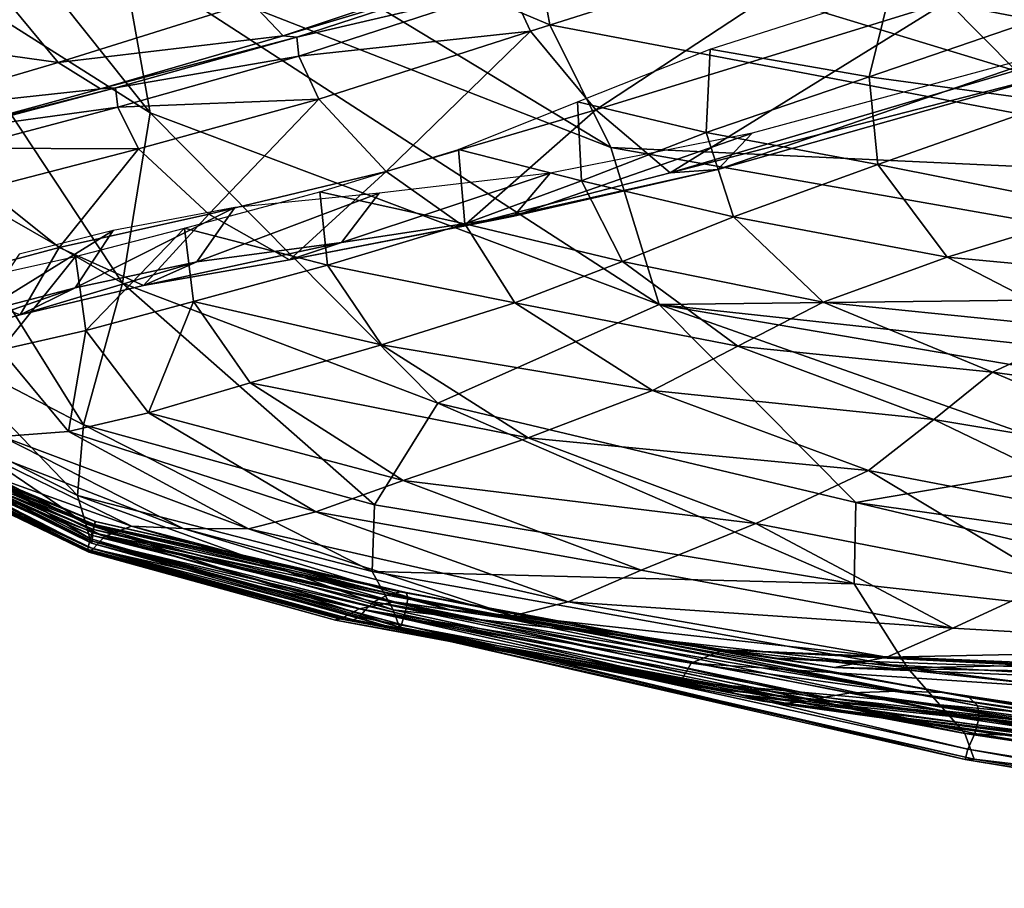
# Model space of a CAD drawing. Units: inches. Extents: x -48.9 to 48.9, y -19 to 23.6.
# Drawn here: x -47.5 to -46.8, y -13.1 to -12.5 of the extents above; entities that cross this region are included whole.
import ezdxf

# ---------------------------------------------------------------- set-up
doc = ezdxf.new("R2010")
doc.units = ezdxf.units.IN
doc.header["$MEASUREMENT"] = 0
doc.layers.add('SEAT-CUSHIONFABRIC', color=5, linetype='Continuous')

msp = doc.modelspace()

# ---------------------------------------------------------------- linework, layer by layer
at = {"layer": 'SEAT-CUSHIONFABRIC'}
for points in [[(-47.46176, -12.41843, 26.991), (-47.62518, -12.29826, 26.89875), (-47.44217, -12.52777, 26.70759)], [(-47.62518, -12.29826, 26.89875), (-47.61059, -12.42104, 26.64238), (-47.44217, -12.52777, 26.70759)], [(-46.83662, -12.49819, 1.61253), (-46.88445, -12.44983, 1.57961), (-46.46172, -12.32254, 1.36713)], [(-47.16262, -12.46613, 27.24362), (-47.48872, -12.32863, 27.12104), (-47.12004, -12.55204, 27.09941)], [(-47.48872, -12.32863, 27.12104), (-47.46176, -12.41843, 26.991), (-47.12004, -12.55204, 27.09941)], [(-47.16262, -12.46613, 27.24362), (-47.17573, -12.3951, 27.29188), (-47.48872, -12.32863, 27.12104)], [(-47.17063, -12.33858, 27.28475), (-47.17573, -12.3951, 27.29188), (-46.59893, -12.50611, 27.41363)], [(-46.60745, -12.44322, 27.40916), (-47.17063, -12.33858, 27.28475), (-46.59893, -12.50611, 27.41363)], [(-46.92673, -12.39157, 1.55939), (-47.17623, -12.47056, 1.85451), (-47.19028, -12.43983, 1.85327)], [(-47.13053, -12.52556, 1.87694), (-47.17623, -12.47056, 1.85451), (-46.92673, -12.39157, 1.55939)], [(-46.88445, -12.44983, 1.57961), (-47.13053, -12.52556, 1.87694), (-46.92673, -12.39157, 1.55939)], [(-46.59893, -12.50611, 27.41363), (-47.17573, -12.3951, 27.29188), (-46.57768, -12.57706, 27.36053)], [(-47.17573, -12.3951, 27.29188), (-47.16262, -12.46613, 27.24362), (-46.57768, -12.57706, 27.36053)], [(-47.56533, -12.42168, 2.44255), (-47.50656, -12.49252, 2.4773), (-47.70031, -12.46538, 2.8619)], [(-47.44217, -12.52777, 26.70759), (-47.61059, -12.42104, 26.64238), (-47.46144, -12.64677, 26.20145)], [(-47.61059, -12.42104, 26.64238), (-47.60027, -12.5674, 26.16677), (-47.46144, -12.64677, 26.20145)], [(-47.37154, -12.45029, 2.14541), (-47.50656, -12.49252, 2.4773), (-47.56533, -12.42168, 2.44255)], [(-47.12004, -12.55204, 27.09941), (-47.46176, -12.41843, 26.991), (-47.08627, -12.66172, 26.78962)], [(-47.46176, -12.41843, 26.991), (-47.44217, -12.52777, 26.70759), (-47.08627, -12.66172, 26.78962)], [(-47.20059, -12.42414, 1.8452), (-47.3492, -12.4738, 2.17266), (-47.37154, -12.45029, 2.14541)], [(-47.20059, -12.42414, 1.8452), (-47.19197, -12.42662, 1.85593), (-47.3492, -12.4738, 2.17266)], [(-47.19197, -12.42662, 1.85593), (-47.33957, -12.47471, 2.18281), (-47.3492, -12.4738, 2.17266)], [(-47.19197, -12.42662, 1.85593), (-47.19028, -12.43983, 1.85327), (-47.33957, -12.47471, 2.18281)], [(-47.19028, -12.43983, 1.85327), (-47.3381, -12.48814, 2.18245), (-47.33957, -12.47471, 2.18281)], [(-47.19028, -12.43983, 1.85327), (-47.17623, -12.47056, 1.85451), (-47.3381, -12.48814, 2.18245)], [(-47.05046, -12.48317, 1.95857), (-46.92467, -12.44286, 1.81252), (-46.9394, -12.50248, 1.80767)], [(-46.9394, -12.50248, 1.80767), (-46.92467, -12.44286, 1.81252), (-46.79835, -12.45434, 1.67587)], [(-47.0784, -12.56959, 1.9102), (-47.13053, -12.52556, 1.87694), (-46.88445, -12.44983, 1.57961)], [(-46.83662, -12.49819, 1.61253), (-47.0784, -12.56959, 1.9102), (-46.88445, -12.44983, 1.57961)], [(-47.37154, -12.45029, 2.14541), (-47.3492, -12.4738, 2.17266), (-47.50656, -12.49252, 2.4773)], [(-46.9394, -12.50248, 1.80767), (-46.79835, -12.45434, 1.67587), (-46.80941, -12.52032, 1.68166)], [(-47.50656, -12.49252, 2.4773), (-47.62284, -12.52682, 2.87716), (-47.70031, -12.46538, 2.8619)], [(-47.17623, -12.47056, 1.85451), (-47.32413, -12.51815, 2.18811), (-47.3381, -12.48814, 2.18245)], [(-47.27705, -12.56879, 2.21631), (-47.32413, -12.51815, 2.18811), (-47.17623, -12.47056, 1.85451)], [(-47.13053, -12.52556, 1.87694), (-47.27705, -12.56879, 2.21631), (-47.17623, -12.47056, 1.85451)], [(-46.57768, -12.57706, 27.36053), (-47.16262, -12.46613, 27.24362), (-47.12004, -12.55204, 27.09941)], [(-47.3492, -12.4738, 2.17266), (-47.47698, -12.51095, 2.49759), (-47.50656, -12.49252, 2.4773)], [(-47.3492, -12.4738, 2.17266), (-47.33957, -12.47471, 2.18281), (-47.47698, -12.51095, 2.49759)], [(-47.33957, -12.47471, 2.18281), (-47.46646, -12.51029, 2.50704), (-47.47698, -12.51095, 2.49759)], [(-47.33957, -12.47471, 2.18281), (-47.3381, -12.48814, 2.18245), (-47.46646, -12.51029, 2.50704)], [(-47.14329, -12.52003, 2.12648), (-47.05046, -12.48317, 1.95857), (-47.05318, -12.54158, 1.95419)], [(-47.05318, -12.54158, 1.95419), (-47.05046, -12.48317, 1.95857), (-46.9394, -12.50248, 1.80767)], [(-47.02107, -12.54201, 1.97791), (-47.04504, -12.56736, 1.94394), (-46.78513, -12.47798, 1.68832)], [(-47.04504, -12.56736, 1.94394), (-46.80645, -12.49978, 1.64943), (-46.78513, -12.47798, 1.68832)], [(-47.3381, -12.48814, 2.18245), (-47.46485, -12.52385, 2.50929), (-47.46646, -12.51029, 2.50704)], [(-47.3381, -12.48814, 2.18245), (-47.32413, -12.51815, 2.18811), (-47.46485, -12.52385, 2.50929)], [(-47.50656, -12.49252, 2.4773), (-47.47698, -12.51095, 2.49759), (-47.62284, -12.52682, 2.87716)], [(-47.0784, -12.56959, 1.9102), (-46.83662, -12.49819, 1.61253), (-46.80645, -12.49978, 1.64943)], [(-47.04504, -12.56736, 1.94394), (-47.0784, -12.56959, 1.9102), (-46.80645, -12.49978, 1.64943)], [(-47.05318, -12.54158, 1.95419), (-46.9394, -12.50248, 1.80767), (-46.93312, -12.56381, 1.81241)], [(-46.93312, -12.56381, 1.81241), (-46.9394, -12.50248, 1.80767), (-46.80941, -12.52032, 1.68166)], [(-47.47698, -12.51095, 2.49759), (-47.5863, -12.5408, 2.88954), (-47.62284, -12.52682, 2.87716)], [(-47.47698, -12.51095, 2.49759), (-47.46646, -12.51029, 2.50704), (-47.5863, -12.5408, 2.88954)], [(-47.46646, -12.51029, 2.50704), (-47.57494, -12.53884, 2.89826), (-47.5863, -12.5408, 2.88954)], [(-47.46646, -12.51029, 2.50704), (-47.46485, -12.52385, 2.50929), (-47.57494, -12.53884, 2.89826)], [(-47.32413, -12.51815, 2.18811), (-47.45034, -12.55287, 2.52001), (-47.46485, -12.52385, 2.50929)], [(-47.40111, -12.59858, 2.5549), (-47.45034, -12.55287, 2.52001), (-47.32413, -12.51815, 2.18811)], [(-47.27705, -12.56879, 2.21631), (-47.40111, -12.59858, 2.5549), (-47.32413, -12.51815, 2.18811)], [(-47.46485, -12.52385, 2.50929), (-47.57301, -12.55247, 2.90254), (-47.57494, -12.53884, 2.89826)], [(-47.46485, -12.52385, 2.50929), (-47.45034, -12.55287, 2.52001), (-47.57301, -12.55247, 2.90254)], [(-47.22295, -12.60705, 2.25292), (-47.27705, -12.56879, 2.21631), (-47.13053, -12.52556, 1.87694)], [(-47.2265, -12.55335, 2.34258), (-47.14329, -12.52003, 2.12648), (-47.14057, -12.57518, 2.1176)], [(-47.0784, -12.56959, 1.9102), (-47.22295, -12.60705, 2.25292), (-47.13053, -12.52556, 1.87694)], [(-47.14057, -12.57518, 2.1176), (-47.14329, -12.52003, 2.12648), (-47.05318, -12.54158, 1.95419)], [(-46.80941, -12.52032, 1.68166), (-46.77512, -12.59537, 1.71388), (-46.93312, -12.56381, 1.81241)], [(-47.44217, -12.52777, 26.70759), (-47.46144, -12.64677, 26.20145), (-47.24094, -12.73072, 26.19407)], [(-47.08627, -12.66172, 26.78962), (-47.44217, -12.52777, 26.70759), (-47.24094, -12.73072, 26.19407)], [(-47.16237, -12.57, 2.31184), (-47.1879, -12.59988, 2.28381), (-47.02107, -12.54201, 1.97791)], [(-47.1879, -12.59988, 2.28381), (-47.04504, -12.56736, 1.94394), (-47.02107, -12.54201, 1.97791)], [(-47.14057, -12.57518, 2.1176), (-47.05318, -12.54158, 1.95419), (-47.03413, -12.60045, 1.9571)], [(-47.03413, -12.60045, 1.9571), (-47.05318, -12.54158, 1.95419), (-46.93312, -12.56381, 1.81241)], [(-47.45034, -12.55287, 2.52001), (-47.55762, -12.58053, 2.91707), (-47.57301, -12.55247, 2.90254)], [(-47.50588, -12.62189, 2.95656), (-47.55762, -12.58053, 2.91707), (-47.45034, -12.55287, 2.52001)], [(-47.40111, -12.59858, 2.5549), (-47.50588, -12.62189, 2.95656), (-47.45034, -12.55287, 2.52001)], [(-47.32341, -12.58303, 2.63321), (-47.2265, -12.55335, 2.34258), (-47.22203, -12.60534, 2.3308)], [(-47.22203, -12.60534, 2.3308), (-47.2265, -12.55335, 2.34258), (-47.14057, -12.57518, 2.1176)], [(-46.53338, -12.65516, 27.2137), (-46.57768, -12.57706, 27.36053), (-47.12004, -12.55204, 27.09941)], [(-46.53338, -12.65516, 27.2137), (-47.12004, -12.55204, 27.09941), (-47.08627, -12.66172, 26.78962)], [(-46.93312, -12.56381, 1.81241), (-46.88485, -12.62856, 1.83635), (-47.03413, -12.60045, 1.9571)], [(-46.77512, -12.59537, 1.71388), (-46.88485, -12.62856, 1.83635), (-46.93312, -12.56381, 1.81241)], [(-47.46144, -12.64677, 26.20145), (-47.60027, -12.5674, 26.16677), (-47.48867, -12.74579, 25.48597)], [(-47.60027, -12.5674, 26.16677), (-47.59247, -12.69173, 25.47784), (-47.48867, -12.74579, 25.48597)], [(-47.3446, -12.63054, 2.59549), (-47.40111, -12.59858, 2.5549), (-47.27705, -12.56879, 2.21631)], [(-47.22295, -12.60705, 2.25292), (-47.3446, -12.63054, 2.59549), (-47.27705, -12.56879, 2.21631)], [(-47.28203, -12.58398, 2.64474), (-47.30827, -12.61831, 2.62331), (-47.16237, -12.57, 2.31184)], [(-47.30827, -12.61831, 2.62331), (-47.1879, -12.59988, 2.28381), (-47.16237, -12.57, 2.31184)], [(-47.1879, -12.59988, 2.28381), (-47.22295, -12.60705, 2.25292), (-47.04504, -12.56736, 1.94394)], [(-47.22295, -12.60705, 2.25292), (-47.0784, -12.56959, 1.9102), (-47.04504, -12.56736, 1.94394)], [(-47.50588, -12.62189, 2.95656), (-47.59456, -12.64569, 3.48512), (-47.55762, -12.58053, 2.91707)], [(-47.22203, -12.60534, 2.3308), (-47.14057, -12.57518, 2.1176), (-47.11184, -12.63167, 2.11671)], [(-47.11184, -12.63167, 2.11671), (-47.14057, -12.57518, 2.1176), (-47.03413, -12.60045, 1.9571)], [(-47.41804, -12.60825, 3.01379), (-47.32341, -12.58303, 2.63321), (-47.31804, -12.63413, 2.62672)], [(-47.38293, -12.59398, 3.04043), (-47.40944, -12.63195, 3.02448), (-47.28203, -12.58398, 2.64474)], [(-47.40944, -12.63195, 3.02448), (-47.30827, -12.61831, 2.62331), (-47.28203, -12.58398, 2.64474)], [(-47.31804, -12.63413, 2.62672), (-47.32341, -12.58303, 2.63321), (-47.22203, -12.60534, 2.3308)], [(-47.46794, -12.61005, 3.56274), (-47.49468, -12.65009, 3.54938), (-47.38293, -12.59398, 3.04043)], [(-47.49468, -12.65009, 3.54938), (-47.40944, -12.63195, 3.02448), (-47.38293, -12.59398, 3.04043)], [(-47.44681, -12.64841, 2.99952), (-47.50588, -12.62189, 2.95656), (-47.40111, -12.59858, 2.5549)], [(-47.3446, -12.63054, 2.59549), (-47.44681, -12.64841, 2.99952), (-47.40111, -12.59858, 2.5549)], [(-47.30827, -12.61831, 2.62331), (-47.3446, -12.63054, 2.59549), (-47.1879, -12.59988, 2.28381)], [(-47.3446, -12.63054, 2.59549), (-47.22295, -12.60705, 2.25292), (-47.1879, -12.59988, 2.28381)], [(-47.03413, -12.60045, 1.9571), (-46.97153, -12.66022, 1.97458), (-47.11184, -12.63167, 2.11671)], [(-46.88485, -12.62856, 1.83635), (-46.97153, -12.66022, 1.97458), (-47.03413, -12.60045, 1.9571)], [(-46.77512, -12.59537, 1.71388), (-46.73034, -12.64318, 1.74617), (-46.88485, -12.62856, 1.83635)], [(-47.49441, -12.62818, 3.49976), (-47.41804, -12.60825, 3.01379), (-47.48715, -12.67995, 3.50189)], [(-47.41804, -12.60825, 3.01379), (-47.41195, -12.65963, 3.01415), (-47.48715, -12.67995, 3.50189)], [(-47.41195, -12.65963, 3.01415), (-47.41804, -12.60825, 3.01379), (-47.31804, -12.63413, 2.62672)], [(-47.31804, -12.63413, 2.62672), (-47.22203, -12.60534, 2.3308), (-47.18699, -12.66048, 2.32913)], [(-47.18699, -12.66048, 2.32913), (-47.22203, -12.60534, 2.3308), (-47.11184, -12.63167, 2.11671)], [(-47.53376, -12.62659, 4.16898), (-47.5609, -12.66726, 4.15676), (-47.46794, -12.61005, 3.56274)], [(-47.5609, -12.66726, 4.15676), (-47.49468, -12.65009, 3.54938), (-47.46794, -12.61005, 3.56274)], [(-47.53302, -12.66902, 3.52664), (-47.59456, -12.64569, 3.48512), (-47.50588, -12.62189, 2.95656)], [(-47.44681, -12.64841, 2.99952), (-47.53302, -12.66902, 3.52664), (-47.50588, -12.62189, 2.95656)], [(-47.40944, -12.63195, 3.02448), (-47.44681, -12.64841, 2.99952), (-47.30827, -12.61831, 2.62331)], [(-47.44681, -12.64841, 2.99952), (-47.3446, -12.63054, 2.59549), (-47.30827, -12.61831, 2.62331)], [(-47.55454, -12.64138, 4.05841), (-47.49441, -12.62818, 3.49976), (-47.54651, -12.69335, 4.05962)], [(-47.49441, -12.62818, 3.49976), (-47.48715, -12.67995, 3.50189), (-47.54651, -12.69335, 4.05962)], [(-46.88485, -12.62856, 1.83635), (-46.78768, -12.67886, 1.84385), (-46.97153, -12.66022, 1.97458)], [(-46.73034, -12.64318, 1.74617), (-46.78768, -12.67886, 1.84385), (-46.88485, -12.62856, 1.83635)], [(-47.49468, -12.65009, 3.54938), (-47.53302, -12.66902, 3.52664), (-47.40944, -12.63195, 3.02448)], [(-47.53302, -12.66902, 3.52664), (-47.44681, -12.64841, 2.99952), (-47.40944, -12.63195, 3.02448)], [(-47.41195, -12.65963, 3.01415), (-47.31804, -12.63413, 2.62672), (-47.28029, -12.68988, 2.63226)], [(-47.28029, -12.68988, 2.63226), (-47.31804, -12.63413, 2.62672), (-47.18699, -12.66048, 2.32913)], [(-47.11184, -12.63167, 2.11671), (-47.0311, -12.69084, 2.1318), (-47.18699, -12.66048, 2.32913)], [(-46.97153, -12.66022, 1.97458), (-47.0311, -12.69084, 2.1318), (-47.11184, -12.63167, 2.11671)], [(-47.53302, -12.66902, 3.52664), (-47.60011, -12.68692, 4.13602), (-47.59456, -12.64569, 3.48512)], [(-47.46144, -12.64677, 26.20145), (-47.48867, -12.74579, 25.48597), (-47.28521, -12.80188, 25.47816)], [(-47.24094, -12.73072, 26.19407), (-47.46144, -12.64677, 26.20145), (-47.28521, -12.80188, 25.47816)], [(-47.5609, -12.66726, 4.15676), (-47.60011, -12.68692, 4.13602), (-47.49468, -12.65009, 3.54938)], [(-47.60011, -12.68692, 4.13602), (-47.53302, -12.66902, 3.52664), (-47.49468, -12.65009, 3.54938)], [(-46.44788, -12.73107, 26.99328), (-46.53338, -12.65516, 27.2137), (-47.08627, -12.66172, 26.78962)], [(-47.48715, -12.67995, 3.50189), (-47.41195, -12.65963, 3.01415), (-47.44332, -12.73752, 3.51483)], [(-47.41195, -12.65963, 3.01415), (-47.37223, -12.71663, 3.02714), (-47.44332, -12.73752, 3.51483)], [(-47.37223, -12.71663, 3.02714), (-47.41195, -12.65963, 3.01415), (-47.28029, -12.68988, 2.63226)], [(-47.18699, -12.66048, 2.32913), (-47.09078, -12.72191, 2.34767), (-47.28029, -12.68988, 2.63226)], [(-47.24094, -12.73072, 26.19407), (-46.94861, -12.80014, 26.0969), (-47.08627, -12.66172, 26.78962)], [(-47.0311, -12.69084, 2.1318), (-47.09078, -12.72191, 2.34767), (-47.18699, -12.66048, 2.32913)], [(-46.94861, -12.80014, 26.0969), (-46.77698, -12.77099, 26.50901), (-47.08627, -12.66172, 26.78962)], [(-46.77698, -12.77099, 26.50901), (-46.30305, -12.79544, 26.71941), (-47.08627, -12.66172, 26.78962)], [(-46.30305, -12.79544, 26.71941), (-46.44788, -12.73107, 26.99328), (-47.08627, -12.66172, 26.78962)], [(-46.97153, -12.66022, 1.97458), (-46.85294, -12.70896, 1.98096), (-47.0311, -12.69084, 2.1318)], [(-46.78768, -12.67886, 1.84385), (-46.85294, -12.70896, 1.98096), (-46.97153, -12.66022, 1.97458)], [(-47.54651, -12.69335, 4.05962), (-47.48715, -12.67995, 3.50189), (-47.49924, -12.75062, 4.07123)], [(-47.48715, -12.67995, 3.50189), (-47.44332, -12.73752, 3.51483), (-47.49924, -12.75062, 4.07123)], [(-46.85294, -12.70896, 1.98096), (-46.78768, -12.67886, 1.84385), (-46.66596, -12.73474, 1.95057)], [(-47.28029, -12.68988, 2.63226), (-47.17778, -12.75493, 2.66185), (-47.37223, -12.71663, 3.02714)], [(-47.09078, -12.72191, 2.34767), (-47.17778, -12.75493, 2.66185), (-47.28029, -12.68988, 2.63226)], [(-47.0311, -12.69084, 2.1318), (-46.89417, -12.74215, 2.14208), (-47.09078, -12.72191, 2.34767)], [(-46.85294, -12.70896, 1.98096), (-46.89417, -12.74215, 2.14208), (-47.0311, -12.69084, 2.1318)], [(-47.58542, -12.74842, 24.58154), (-47.49295, -12.79519, 24.57453), (-47.59247, -12.69173, 25.47784)], [(-47.49295, -12.79519, 24.57453), (-47.48867, -12.74579, 25.48597), (-47.59247, -12.69173, 25.47784)], [(-47.54651, -12.69335, 4.05962), (-47.49924, -12.75062, 4.07123), (-47.54569, -12.75403, 4.67225)], [(-46.89417, -12.74215, 2.14208), (-46.85294, -12.70896, 1.98096), (-46.69693, -12.77508, 2.12676)], [(-46.85294, -12.70896, 1.98096), (-46.66596, -12.73474, 1.95057), (-46.69693, -12.77508, 2.12676)], [(-47.37223, -12.71663, 3.02714), (-47.26526, -12.78487, 3.0654), (-47.44332, -12.73752, 3.51483)], [(-47.17778, -12.75493, 2.66185), (-47.26526, -12.78487, 3.0654), (-47.37223, -12.71663, 3.02714)], [(-47.09078, -12.72191, 2.34767), (-46.93985, -12.77771, 2.3657), (-47.17778, -12.75493, 2.66185)], [(-46.89417, -12.74215, 2.14208), (-46.93985, -12.77771, 2.3657), (-47.09078, -12.72191, 2.34767)], [(-47.28521, -12.80188, 25.47816), (-46.94979, -12.85706, 25.44285), (-47.24094, -12.73072, 26.19407)], [(-46.94979, -12.85706, 25.44285), (-46.94861, -12.80014, 26.0969), (-47.24094, -12.73072, 26.19407)], [(-47.44332, -12.73752, 3.51483), (-47.32636, -12.8067, 3.54938), (-47.49924, -12.75062, 4.07123)], [(-47.26526, -12.78487, 3.0654), (-47.32636, -12.8067, 3.54938), (-47.44332, -12.73752, 3.51483)], [(-47.49295, -12.79519, 24.57453), (-47.28683, -12.84836, 24.55162), (-47.48867, -12.74579, 25.48597)], [(-47.28683, -12.84836, 24.55162), (-47.28521, -12.80188, 25.47816), (-47.48867, -12.74579, 25.48597)], [(-46.93985, -12.77771, 2.3657), (-46.89417, -12.74215, 2.14208), (-46.74068, -12.81595, 2.36248)], [(-46.89417, -12.74215, 2.14208), (-46.69693, -12.77508, 2.12676), (-46.74068, -12.81595, 2.36248)], [(-47.5804, -12.76714, 23.56676), (-47.4872, -12.81504, 23.55297), (-47.58542, -12.74842, 24.58154)], [(-47.4872, -12.81504, 23.55297), (-47.49295, -12.79519, 24.57453), (-47.58542, -12.74842, 24.58154)], [(-47.49924, -12.75062, 4.07123), (-47.37348, -12.81852, 4.10362), (-47.54569, -12.75403, 4.67225)], [(-47.32636, -12.8067, 3.54938), (-47.37348, -12.81852, 4.10362), (-47.49924, -12.75062, 4.07123)], [(-47.57735, -12.75698, 5.39825), (-47.45517, -12.81676, 5.45521), (-47.58892, -12.76869, 6.32956)], [(-47.54569, -12.75403, 4.67225), (-47.41903, -12.81839, 4.71792), (-47.57735, -12.75698, 5.39825)], [(-47.41903, -12.81839, 4.71792), (-47.45517, -12.81676, 5.45521), (-47.57735, -12.75698, 5.39825)], [(-47.37348, -12.81852, 4.10362), (-47.41903, -12.81839, 4.71792), (-47.54569, -12.75403, 4.67225)], [(-47.17778, -12.75493, 2.66185), (-47.01846, -12.81492, 2.69028), (-47.26526, -12.78487, 3.0654)], [(-46.93985, -12.77771, 2.3657), (-47.01846, -12.81492, 2.69028), (-47.17778, -12.75493, 2.66185)], [(-47.58892, -12.76869, 6.32956), (-47.47411, -12.82405, 6.3784), (-47.58911, -12.78107, 7.36506)], [(-47.45517, -12.81676, 5.45521), (-47.47411, -12.82405, 6.3784), (-47.58892, -12.76869, 6.32956)], [(-47.58, -12.77186, 16.51316), (-47.58054, -12.77392, 15.92363), (-47.48049, -12.81346, 16.49093)], [(-47.5787, -12.77753, 22.52246), (-47.48432, -12.82541, 22.50712), (-47.5804, -12.76714, 23.56676)], [(-47.48432, -12.82541, 22.50712), (-47.4872, -12.81504, 23.55297), (-47.5804, -12.76714, 23.56676)], [(-47.58005, -12.77204, 16.98081), (-47.48045, -12.81341, 16.96627), (-47.58035, -12.77376, 17.49732)], [(-47.58, -12.77186, 16.51316), (-47.48049, -12.81346, 16.49093), (-47.58005, -12.77204, 16.98081)], [(-47.48049, -12.81346, 16.49093), (-47.48045, -12.81341, 16.96627), (-47.58005, -12.77204, 16.98081)], [(-46.94861, -12.80014, 26.0969), (-46.55685, -12.85543, 26.0002), (-46.77698, -12.77099, 26.50901)], [(-47.58146, -12.7775, 15.30703), (-47.58258, -12.78186, 14.75816), (-47.48427, -12.82676, 14.73946)], [(-47.58054, -12.77392, 15.92363), (-47.58146, -12.7775, 15.30703), (-47.48134, -12.81637, 15.89502)], [(-47.48269, -12.82113, 15.27803), (-47.58146, -12.7775, 15.30703), (-47.48427, -12.82676, 14.73946)], [(-47.58146, -12.7775, 15.30703), (-47.48269, -12.82113, 15.27803), (-47.48134, -12.81637, 15.89502)], [(-47.58035, -12.77376, 17.49732), (-47.48096, -12.81553, 17.48833), (-47.58057, -12.7763, 18.2334)], [(-47.48096, -12.81553, 17.48833), (-47.48171, -12.81911, 18.22438), (-47.58057, -12.7763, 18.2334)], [(-47.58057, -12.7763, 18.2334), (-47.48171, -12.81911, 18.22438), (-47.58045, -12.77908, 19.16582)], [(-47.58054, -12.77392, 15.92363), (-47.48134, -12.81637, 15.89502), (-47.48049, -12.81346, 16.49093)], [(-47.58045, -12.77908, 19.16582), (-47.48241, -12.82331, 19.15438), (-47.5797, -12.7815, 20.27133)], [(-47.48171, -12.81911, 18.22438), (-47.48241, -12.82331, 19.15438), (-47.58045, -12.77908, 19.16582)], [(-47.48045, -12.81341, 16.96627), (-47.48096, -12.81553, 17.48833), (-47.58035, -12.77376, 17.49732)], [(-47.57891, -12.78163, 21.43014), (-47.48319, -12.82868, 21.41591), (-47.5787, -12.77753, 22.52246)], [(-47.48319, -12.82868, 21.41591), (-47.48432, -12.82541, 22.50712), (-47.5787, -12.77753, 22.52246)], [(-47.01846, -12.81492, 2.69028), (-46.93985, -12.77771, 2.3657), (-46.81025, -12.85546, 2.69235)], [(-46.93985, -12.77771, 2.3657), (-46.74068, -12.81595, 2.36248), (-46.81025, -12.85546, 2.69235)], [(-47.47411, -12.82405, 6.3784), (-47.48198, -12.83265, 7.39541), (-47.58911, -12.78107, 7.36506)], [(-47.5867, -12.78604, 8.40362), (-47.58911, -12.78107, 7.36506), (-47.48198, -12.83265, 7.39541)], [(-47.58394, -12.78695, 9.48452), (-47.5867, -12.78604, 8.40362), (-47.48498, -12.83495, 8.41419)], [(-47.48498, -12.83495, 8.41419), (-47.5867, -12.78604, 8.40362), (-47.48198, -12.83265, 7.39541)], [(-47.4854, -12.83423, 9.48059), (-47.58394, -12.78695, 9.48452), (-47.48498, -12.83495, 8.41419)], [(-47.58312, -12.78713, 10.64701), (-47.58394, -12.78695, 9.48452), (-47.4854, -12.83423, 9.48059)], [(-47.58343, -12.78547, 14.07279), (-47.58354, -12.78679, 13.04672), (-47.48579, -12.83313, 13.04357)], [(-47.48579, -12.83313, 13.04357), (-47.58354, -12.78679, 13.04672), (-47.48565, -12.83345, 11.84452)], [(-47.58354, -12.78679, 13.04672), (-47.58331, -12.78696, 11.84858), (-47.48565, -12.83345, 11.84452)], [(-47.58258, -12.78186, 14.75816), (-47.58343, -12.78547, 14.07279), (-47.48549, -12.83138, 14.06581)], [(-47.48549, -12.83138, 14.06581), (-47.58343, -12.78547, 14.07279), (-47.48579, -12.83313, 13.04357)], [(-47.48565, -12.83345, 11.84452), (-47.58331, -12.78696, 11.84858), (-47.48557, -12.83377, 10.64044)], [(-47.58331, -12.78696, 11.84858), (-47.58312, -12.78713, 10.64701), (-47.48557, -12.83377, 10.64044)], [(-47.48557, -12.83377, 10.64044), (-47.58312, -12.78713, 10.64701), (-47.4854, -12.83423, 9.48059)], [(-47.48427, -12.82676, 14.73946), (-47.58258, -12.78186, 14.75816), (-47.48549, -12.83138, 14.06581)], [(-47.48241, -12.82331, 19.15438), (-47.48273, -12.82724, 20.25828), (-47.5797, -12.7815, 20.27133)], [(-47.5797, -12.7815, 20.27133), (-47.48273, -12.82724, 20.25828), (-47.57891, -12.78163, 21.43014)], [(-47.48273, -12.82724, 20.25828), (-47.48319, -12.82868, 21.41591), (-47.57891, -12.78163, 21.43014)], [(-47.26526, -12.78487, 3.0654), (-47.09882, -12.8476, 3.10156), (-47.32636, -12.8067, 3.54938)], [(-47.01846, -12.81492, 2.69028), (-47.09882, -12.8476, 3.10156), (-47.26526, -12.78487, 3.0654)], [(-47.4872, -12.81504, 23.55297), (-47.27224, -12.87517, 23.51347), (-47.49295, -12.79519, 24.57453)], [(-47.27224, -12.87517, 23.51347), (-47.28683, -12.84836, 24.55162), (-47.49295, -12.79519, 24.57453)], [(-46.94979, -12.85706, 25.44285), (-46.49592, -12.90751, 25.40553), (-46.94861, -12.80014, 26.0969)], [(-46.49592, -12.90751, 25.40553), (-46.55685, -12.85543, 26.0002), (-46.94861, -12.80014, 26.0969)], [(-47.32636, -12.8067, 3.54938), (-47.14977, -12.86961, 3.58527), (-47.37348, -12.81852, 4.10362)], [(-47.09882, -12.8476, 3.10156), (-47.14977, -12.86961, 3.58527), (-47.32636, -12.8067, 3.54938)], [(-47.28521, -12.80188, 25.47816), (-47.28683, -12.84836, 24.55162), (-46.94979, -12.85706, 25.44285)], [(-47.48049, -12.81346, 16.49093), (-47.48134, -12.81637, 15.89502), (-47.26733, -12.86257, 16.43257)], [(-47.48045, -12.81341, 16.96627), (-47.26304, -12.86324, 16.92335), (-47.48096, -12.81553, 17.48833)], [(-47.48049, -12.81346, 16.49093), (-47.26733, -12.86257, 16.43257), (-47.48045, -12.81341, 16.96627)], [(-47.26733, -12.86257, 16.43257), (-47.26304, -12.86324, 16.92335), (-47.48045, -12.81341, 16.96627)], [(-47.09882, -12.8476, 3.10156), (-47.01846, -12.81492, 2.69028), (-46.88068, -12.88809, 3.10828)], [(-47.01846, -12.81492, 2.69028), (-46.81025, -12.85546, 2.69235), (-46.88068, -12.88809, 3.10828)], [(-47.48432, -12.82541, 22.50712), (-47.26784, -12.88728, 22.46269), (-47.4872, -12.81504, 23.55297)], [(-47.26784, -12.88728, 22.46269), (-47.27224, -12.87517, 23.51347), (-47.4872, -12.81504, 23.55297)], [(-47.48269, -12.82113, 15.27803), (-47.48427, -12.82676, 14.73946), (-47.29177, -12.87551, 14.69965)], [(-47.48134, -12.81637, 15.89502), (-47.48269, -12.82113, 15.27803), (-47.27629, -12.86506, 15.83139)], [(-47.2858, -12.8697, 15.22027), (-47.48269, -12.82113, 15.27803), (-47.29177, -12.87551, 14.69965)], [(-47.48269, -12.82113, 15.27803), (-47.2858, -12.8697, 15.22027), (-47.27629, -12.86506, 15.83139)], [(-47.48171, -12.81911, 18.22438), (-47.2626, -12.87216, 18.19876), (-47.48241, -12.82331, 19.15438)], [(-47.48096, -12.81553, 17.48833), (-47.26195, -12.86659, 17.45999), (-47.48171, -12.81911, 18.22438)], [(-47.26195, -12.86659, 17.45999), (-47.2626, -12.87216, 18.19876), (-47.48171, -12.81911, 18.22438)], [(-47.48134, -12.81637, 15.89502), (-47.27629, -12.86506, 15.83139), (-47.26733, -12.86257, 16.43257)], [(-47.26304, -12.86324, 16.92335), (-47.26195, -12.86659, 17.45999), (-47.48096, -12.81553, 17.48833)], [(-47.45517, -12.81676, 5.45521), (-47.27137, -12.86963, 5.50192), (-47.47411, -12.82405, 6.3784)], [(-47.41903, -12.81839, 4.71792), (-47.23229, -12.87532, 4.76031), (-47.45517, -12.81676, 5.45521)], [(-47.23229, -12.87532, 4.76031), (-47.27137, -12.86963, 5.50192), (-47.45517, -12.81676, 5.45521)], [(-47.37348, -12.81852, 4.10362), (-47.18852, -12.87937, 4.13899), (-47.41903, -12.81839, 4.71792)], [(-47.18852, -12.87937, 4.13899), (-47.23229, -12.87532, 4.76031), (-47.41903, -12.81839, 4.71792)], [(-47.14977, -12.86961, 3.58527), (-47.18852, -12.87937, 4.13899), (-47.37348, -12.81852, 4.10362)], [(-47.48427, -12.82676, 14.73946), (-47.48549, -12.83138, 14.06581), (-47.29594, -12.88039, 14.04532)], [(-47.48319, -12.82868, 21.41591), (-47.26782, -12.88921, 21.374), (-47.48432, -12.82541, 22.50712)], [(-47.26782, -12.88921, 21.374), (-47.26784, -12.88728, 22.46269), (-47.48432, -12.82541, 22.50712)], [(-47.29177, -12.87551, 14.69965), (-47.48427, -12.82676, 14.73946), (-47.29594, -12.88039, 14.04532)], [(-47.48273, -12.82724, 20.25828), (-47.26634, -12.88545, 20.2221), (-47.48319, -12.82868, 21.41591)], [(-47.26634, -12.88545, 20.2221), (-47.26782, -12.88921, 21.374), (-47.48319, -12.82868, 21.41591)], [(-47.48241, -12.82331, 19.15438), (-47.26429, -12.87882, 19.12451), (-47.48273, -12.82724, 20.25828)], [(-47.26429, -12.87882, 19.12451), (-47.26634, -12.88545, 20.2221), (-47.48273, -12.82724, 20.25828)], [(-47.2626, -12.87216, 18.19876), (-47.26429, -12.87882, 19.12451), (-47.48241, -12.82331, 19.15438)], [(-47.47411, -12.82405, 6.3784), (-47.29605, -12.8745, 6.4165), (-47.48198, -12.83265, 7.39541)], [(-47.27137, -12.86963, 5.50192), (-47.29605, -12.8745, 6.4165), (-47.47411, -12.82405, 6.3784)], [(-47.48549, -12.83138, 14.06581), (-47.48579, -12.83313, 13.04357), (-47.30001, -12.88226, 13.0331)], [(-47.30001, -12.88226, 13.0331), (-47.48579, -12.83313, 13.04357), (-47.30397, -12.88225, 11.83676)], [(-47.48579, -12.83313, 13.04357), (-47.48565, -12.83345, 11.84452), (-47.30397, -12.88225, 11.83676)], [(-47.30397, -12.88225, 11.83676), (-47.48565, -12.83345, 11.84452), (-47.30775, -12.88151, 10.63006)], [(-47.48565, -12.83345, 11.84452), (-47.48557, -12.83377, 10.64044), (-47.30775, -12.88151, 10.63006)], [(-47.30775, -12.88151, 10.63006), (-47.48557, -12.83377, 10.64044), (-47.31079, -12.88121, 9.47107)], [(-47.48557, -12.83377, 10.64044), (-47.4854, -12.83423, 9.48059), (-47.31079, -12.88121, 9.47107)], [(-47.29594, -12.88039, 14.04532), (-47.48549, -12.83138, 14.06581), (-47.30001, -12.88226, 13.0331)], [(-47.31079, -12.88121, 9.47107), (-47.4854, -12.83423, 9.48059), (-47.3125, -12.88253, 8.41787)], [(-47.4854, -12.83423, 9.48059), (-47.48498, -12.83495, 8.41419), (-47.3125, -12.88253, 8.41787)], [(-47.48498, -12.83495, 8.41419), (-47.48198, -12.83265, 7.39541), (-47.30891, -12.88159, 7.41737)], [(-47.3125, -12.88253, 8.41787), (-47.48498, -12.83495, 8.41419), (-47.30891, -12.88159, 7.41737)], [(-47.29605, -12.8745, 6.4165), (-47.30891, -12.88159, 7.41737), (-47.48198, -12.83265, 7.39541)], [(-47.28683, -12.84836, 24.55162), (-46.91239, -12.91587, 24.50662), (-46.94979, -12.85706, 25.44285)], [(-47.28683, -12.84836, 24.55162), (-47.27224, -12.87517, 23.51347), (-46.91239, -12.91587, 24.50662)], [(-47.09882, -12.8476, 3.10156), (-46.88068, -12.88809, 3.10828), (-47.14977, -12.86961, 3.58527)], [(-46.88068, -12.88809, 3.10828), (-46.81025, -12.85546, 2.69235), (-46.63661, -12.90233, 3.08977)], [(-47.26733, -12.86257, 16.43257), (-47.27629, -12.86506, 15.83139), (-46.88625, -12.93306, 16.3147)], [(-46.88625, -12.93306, 16.3147), (-46.86945, -12.93646, 16.8331), (-47.26733, -12.86257, 16.43257)], [(-46.86945, -12.93646, 16.8331), (-47.26304, -12.86324, 16.92335), (-47.26733, -12.86257, 16.43257)], [(-46.94979, -12.85706, 25.44285), (-46.91239, -12.91587, 24.50662), (-46.49592, -12.90751, 25.40553)], [(-47.29605, -12.8745, 6.4165), (-47.27137, -12.86963, 5.50192), (-47.06379, -12.91248, 6.39917)], [(-47.2858, -12.8697, 15.22027), (-47.29177, -12.87551, 14.69965), (-46.9703, -12.93631, 14.62161)], [(-47.27629, -12.86506, 15.83139), (-47.2858, -12.8697, 15.22027), (-46.91888, -12.9321, 15.70896)], [(-46.95201, -12.93328, 15.11242), (-47.2858, -12.8697, 15.22027), (-46.9703, -12.93631, 14.62161)], [(-47.2858, -12.8697, 15.22027), (-46.95201, -12.93328, 15.11242), (-46.91888, -12.9321, 15.70896)], [(-47.27629, -12.86506, 15.83139), (-46.91888, -12.9321, 15.70896), (-46.88625, -12.93306, 16.3147)], [(-47.27137, -12.86963, 5.50192), (-47.04132, -12.90311, 5.48934), (-47.06379, -12.91248, 6.39917)], [(-47.23229, -12.87532, 4.76031), (-47.00485, -12.90895, 4.76569), (-47.27137, -12.86963, 5.50192)], [(-47.00485, -12.90895, 4.76569), (-47.04132, -12.90311, 5.48934), (-47.27137, -12.86963, 5.50192)], [(-46.86945, -12.93646, 16.8331), (-46.86326, -12.94248, 17.39859), (-47.26304, -12.86324, 16.92335)], [(-46.86326, -12.94248, 17.39859), (-47.26195, -12.86659, 17.45999), (-47.26304, -12.86324, 16.92335)], [(-46.8625, -12.95131, 18.14556), (-47.2626, -12.87216, 18.19876), (-47.26195, -12.86659, 17.45999)], [(-46.86326, -12.94248, 17.39859), (-46.8625, -12.95131, 18.14556), (-47.26195, -12.86659, 17.45999)], [(-47.14977, -12.86961, 3.58527), (-46.92704, -12.90834, 3.6022), (-47.18852, -12.87937, 4.13899)], [(-46.88068, -12.88809, 3.10828), (-46.92704, -12.90834, 3.6022), (-47.14977, -12.86961, 3.58527)], [(-47.30891, -12.88159, 7.41737), (-47.29605, -12.8745, 6.4165), (-47.07099, -12.92514, 7.40064)], [(-47.29605, -12.8745, 6.4165), (-47.06379, -12.91248, 6.39917), (-47.07099, -12.92514, 7.40064)], [(-47.29177, -12.87551, 14.69965), (-47.29594, -12.88039, 14.04532), (-46.98259, -12.93931, 13.99959)], [(-46.9703, -12.93631, 14.62161), (-47.29177, -12.87551, 14.69965), (-46.98259, -12.93931, 13.99959)], [(-47.27224, -12.87517, 23.51347), (-46.87242, -12.96169, 23.43418), (-46.91239, -12.91587, 24.50662)], [(-46.87242, -12.96169, 23.43418), (-47.27224, -12.87517, 23.51347), (-47.26784, -12.88728, 22.46269)], [(-46.86541, -12.96175, 19.06515), (-47.26429, -12.87882, 19.12451), (-47.2626, -12.87216, 18.19876)], [(-46.8625, -12.95131, 18.14556), (-46.86541, -12.96175, 19.06515), (-47.2626, -12.87216, 18.19876)], [(-47.18852, -12.87937, 4.13899), (-46.96365, -12.91552, 4.15953), (-47.23229, -12.87532, 4.76031)], [(-46.96365, -12.91552, 4.15953), (-47.00485, -12.90895, 4.76569), (-47.23229, -12.87532, 4.76031)], [(-47.31079, -12.88121, 9.47107), (-47.3125, -12.88253, 8.41787), (-47.04474, -12.93044, 9.45192)], [(-47.3125, -12.88253, 8.41787), (-47.30891, -12.88159, 7.41737), (-47.06166, -12.92919, 8.39921)], [(-47.3125, -12.88253, 8.41787), (-47.06166, -12.92919, 8.39921), (-47.04474, -12.93044, 9.45192)], [(-47.30775, -12.88151, 10.63006), (-47.31079, -12.88121, 9.47107), (-47.04474, -12.93044, 9.45192)], [(-47.30891, -12.88159, 7.41737), (-47.07099, -12.92514, 7.40064), (-47.06166, -12.92919, 8.39921)], [(-47.30397, -12.88225, 11.83676), (-47.30775, -12.88151, 10.63006), (-47.02916, -12.93472, 10.61578)], [(-47.02916, -12.93472, 10.61578), (-47.30775, -12.88151, 10.63006), (-47.04474, -12.93044, 9.45192)], [(-47.30001, -12.88226, 13.0331), (-47.30397, -12.88225, 11.83676), (-46.99772, -12.9404, 13.00944)], [(-47.30397, -12.88225, 11.83676), (-47.01386, -12.93904, 11.82391), (-46.99772, -12.9404, 13.00944)], [(-47.01386, -12.93904, 11.82391), (-47.30397, -12.88225, 11.83676), (-47.02916, -12.93472, 10.61578)], [(-47.29594, -12.88039, 14.04532), (-47.30001, -12.88226, 13.0331), (-46.98259, -12.93931, 13.99959)], [(-47.30001, -12.88226, 13.0331), (-46.99772, -12.9404, 13.00944), (-46.98259, -12.93931, 13.99959)], [(-46.87028, -12.97261, 20.14852), (-47.26634, -12.88545, 20.2221), (-47.26429, -12.87882, 19.12451)], [(-46.86541, -12.96175, 19.06515), (-46.87028, -12.97261, 20.14852), (-47.26429, -12.87882, 19.12451)], [(-46.92704, -12.90834, 3.6022), (-46.96365, -12.91552, 4.15953), (-47.18852, -12.87937, 4.13899)], [(-46.86591, -12.97965, 22.37153), (-46.87242, -12.96169, 23.43418), (-47.26784, -12.88728, 22.46269)], [(-46.86591, -12.97965, 22.37153), (-47.26784, -12.88728, 22.46269), (-47.26782, -12.88921, 21.374)], [(-46.87211, -12.97991, 21.2869), (-47.26782, -12.88921, 21.374), (-47.26634, -12.88545, 20.2221)], [(-46.87211, -12.97991, 21.2869), (-46.86591, -12.97965, 22.37153), (-47.26782, -12.88921, 21.374)], [(-46.87028, -12.97261, 20.14852), (-46.87211, -12.97991, 21.2869), (-47.26634, -12.88545, 20.2221)], [(-46.88068, -12.88809, 3.10828), (-46.63661, -12.90233, 3.08977), (-46.92704, -12.90834, 3.6022)], [(-47.06379, -12.91248, 6.39917), (-47.04132, -12.90311, 5.48934), (-46.79027, -12.93074, 6.34632)], [(-47.04132, -12.90311, 5.48934), (-46.77989, -12.9142, 5.43724), (-46.79027, -12.93074, 6.34632)], [(-47.00485, -12.90895, 4.76569), (-46.7524, -12.91796, 4.73528), (-47.04132, -12.90311, 5.48934)], [(-46.7524, -12.91796, 4.73528), (-46.77989, -12.9142, 5.43724), (-47.04132, -12.90311, 5.48934)], [(-46.63661, -12.90233, 3.08977), (-46.68146, -12.92044, 3.59261), (-46.92704, -12.90834, 3.6022)], [(-46.96365, -12.91552, 4.15953), (-46.71665, -12.92554, 4.15042), (-47.00485, -12.90895, 4.76569)], [(-46.71665, -12.92554, 4.15042), (-46.7524, -12.91796, 4.73528), (-47.00485, -12.90895, 4.76569)], [(-46.92704, -12.90834, 3.6022), (-46.68146, -12.92044, 3.59261), (-46.96365, -12.91552, 4.15953)], [(-46.91239, -12.91587, 24.50662), (-46.40881, -12.9795, 24.4602), (-46.49592, -12.90751, 25.40553)], [(-47.07099, -12.92514, 7.40064), (-47.06379, -12.91248, 6.39917), (-46.78486, -12.95132, 7.35689)], [(-47.06379, -12.91248, 6.39917), (-46.79027, -12.93074, 6.34632), (-46.78486, -12.95132, 7.35689)], [(-46.68146, -12.92044, 3.59261), (-46.71665, -12.92554, 4.15042), (-46.96365, -12.91552, 4.15953)], [(-46.91239, -12.91587, 24.50662), (-46.87242, -12.96169, 23.43418), (-46.40881, -12.9795, 24.4602)], [(-47.06166, -12.92919, 8.39921), (-47.07099, -12.92514, 7.40064), (-46.76496, -12.95967, 8.36336)], [(-47.07099, -12.92514, 7.40064), (-46.78486, -12.95132, 7.35689), (-46.76496, -12.95967, 8.36336)], [(-47.04474, -12.93044, 9.45192), (-47.06166, -12.92919, 8.39921), (-46.74053, -12.96435, 9.42349)], [(-47.06166, -12.92919, 8.39921), (-46.76496, -12.95967, 8.36336), (-46.74053, -12.96435, 9.42349)], [(-47.02916, -12.93472, 10.61578), (-47.04474, -12.93044, 9.45192), (-46.74053, -12.96435, 9.42349)], [(-47.01386, -12.93904, 11.82391), (-47.02916, -12.93472, 10.61578), (-46.72153, -12.97388, 10.59509)], [(-46.72153, -12.97388, 10.59509), (-47.02916, -12.93472, 10.61578), (-46.74053, -12.96435, 9.42349)], [(-46.9703, -12.93631, 14.62161), (-46.98259, -12.93931, 13.99959), (-46.64026, -12.98653, 13.9286)], [(-46.95201, -12.93328, 15.11242), (-46.9703, -12.93631, 14.62161), (-46.60743, -12.98793, 14.5053)], [(-46.60743, -12.98793, 14.5053), (-46.9703, -12.93631, 14.62161), (-46.64026, -12.98653, 13.9286)], [(-46.91888, -12.9321, 15.70896), (-46.95201, -12.93328, 15.11242), (-46.48924, -12.99689, 15.50487)], [(-46.56141, -12.99108, 14.94826), (-46.95201, -12.93328, 15.11242), (-46.60743, -12.98793, 14.5053)], [(-46.95201, -12.93328, 15.11242), (-46.56141, -12.99108, 14.94826), (-46.48924, -12.99689, 15.50487)], [(-46.88625, -12.93306, 16.3147), (-46.91888, -12.9321, 15.70896), (-46.4171, -13.00443, 16.10461)], [(-46.91888, -12.9321, 15.70896), (-46.48924, -12.99689, 15.50487), (-46.4171, -13.00443, 16.10461)], [(-46.4171, -13.00443, 16.10461), (-46.37114, -13.01283, 16.67698), (-46.88625, -12.93306, 16.3147)], [(-46.37114, -13.01283, 16.67698), (-46.86945, -12.93646, 16.8331), (-46.88625, -12.93306, 16.3147)], [(-46.37114, -13.01283, 16.67698), (-46.3434, -13.02281, 17.30591), (-46.86945, -12.93646, 16.8331)], [(-46.3434, -13.02281, 17.30591), (-46.86326, -12.94248, 17.39859), (-46.86945, -12.93646, 16.8331)], [(-46.99772, -12.9404, 13.00944), (-47.01386, -12.93904, 11.82391), (-46.67282, -12.98597, 12.97079)], [(-47.01386, -12.93904, 11.82391), (-46.70122, -12.98289, 11.80268), (-46.67282, -12.98597, 12.97079)], [(-46.70122, -12.98289, 11.80268), (-47.01386, -12.93904, 11.82391), (-46.72153, -12.97388, 10.59509)], [(-46.98259, -12.93931, 13.99959), (-46.99772, -12.9404, 13.00944), (-46.64026, -12.98653, 13.9286)], [(-46.99772, -12.9404, 13.00944), (-46.67282, -12.98597, 12.97079), (-46.64026, -12.98653, 13.9286)], [(-46.3434, -13.02281, 17.30591), (-46.32587, -13.0351, 18.07534), (-46.86326, -12.94248, 17.39859)], [(-46.32587, -13.0351, 18.07534), (-46.8625, -12.95131, 18.14556), (-46.86326, -12.94248, 17.39859)], [(-46.31907, -13.0485, 18.99197), (-46.86541, -12.96175, 19.06515), (-46.8625, -12.95131, 18.14556)], [(-46.32587, -13.0351, 18.07534), (-46.31907, -13.0485, 18.99197), (-46.8625, -12.95131, 18.14556)], [(-46.87242, -12.96169, 23.43418), (-46.33676, -13.04265, 23.35351), (-46.40881, -12.9795, 24.4602)], [(-46.33676, -13.04265, 23.35351), (-46.87242, -12.96169, 23.43418), (-46.86591, -12.97965, 22.37153)], [(-46.32348, -13.06176, 20.0625), (-46.87028, -12.97261, 20.14852), (-46.86541, -12.96175, 19.06515)], [(-46.31907, -13.0485, 18.99197), (-46.32348, -13.06176, 20.0625), (-46.86541, -12.96175, 19.06515)], [(-46.32789, -13.06997, 21.18931), (-46.87211, -12.97991, 21.2869), (-46.87028, -12.97261, 20.14852)], [(-46.32348, -13.06176, 20.0625), (-46.32789, -13.06997, 21.18931), (-46.87028, -12.97261, 20.14852)], [(-46.32105, -13.0682, 22.27476), (-46.86591, -12.97965, 22.37153), (-46.87211, -12.97991, 21.2869)], [(-46.32789, -13.06997, 21.18931), (-46.32105, -13.0682, 22.27476), (-46.87211, -12.97991, 21.2869)], [(-46.32105, -13.0682, 22.27476), (-46.33676, -13.04265, 23.35351), (-46.86591, -12.97965, 22.37153)]]:
    msp.add_3dface(points, dxfattribs=at)

doc.saveas('drawing.dxf')
